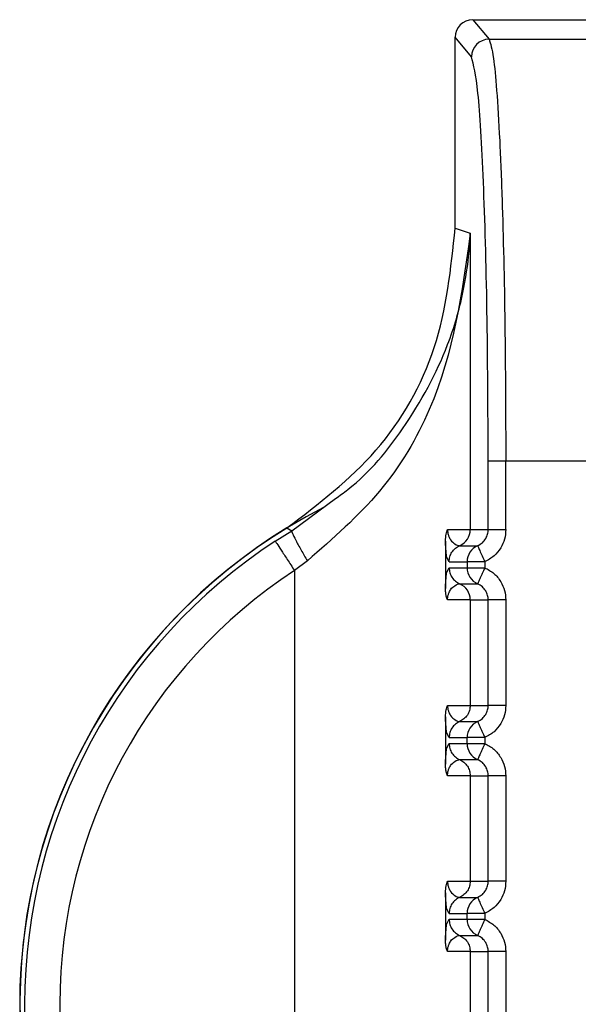
# Paper-space layout 'Sheet10' of a CAD drawing. Units: inches. Extents: x 0.4 to 16.6, y 0.2 to 10.8.
# Drawn here: x 4.9 to 4.9, y 3.3 to 3.3 of the extents above; entities that cross this region are included whole.
import ezdxf

# ---------------------------------------------------------------- set-up
doc = ezdxf.new("R2010")
doc.units = ezdxf.units.IN
doc.header["$MEASUREMENT"] = 0

psp = doc.layouts.new('Sheet10')

# ---------------------------------------------------------------- linework, layer by layer
at = {"color": 7, "linetype": 'Continuous', "lineweight": 25}
for p, q in [((4.864932401073447, 3.320486865624576), (4.87083922425457, 3.320486866884631)), ((4.864932401073447, 3.320486865624576), (4.865389123508745, 3.319938645714392)), ((4.864440932018256, 3.31465523565617), (4.864440930879135, 3.319995189166014)), ((4.864897466024229, 3.319447194066825), (4.864440930879135, 3.319995189166014)), ((4.865389123508745, 3.319938645714392), (4.870382502053168, 3.319938646779568)), ((4.864440932018239, 3.31465523565617), (4.864861293240519, 3.314516194993992)), ((4.864861293240519, 3.314516194993992), (4.864861294902684, 3.306215210167115)), ((4.865365798210401, 3.306215208375085), (4.865365798076009, 3.308143808684671)), ((4.865365798076007, 3.30814380132087), (4.865857455674485, 3.30814380110583)), ((4.865857455674483, 3.308143801131628), (4.869914174919494, 3.308143801980821)), ((4.865857456079626, 3.306215204685377), (4.865857455668229, 3.308143801131629)), ((4.859868833084628, 3.306182591420103), (4.861091066381099, 3.307082471034732)), ((4.859734153680135, 3.306263657474869), (4.85986883293287, 3.306182591330077)), ((4.859406292425597, 3.305892227959377), (4.859868833083845, 3.306182591421524)), ((4.864227453542669, 3.306215211931557), (4.864861294902684, 3.306215210167115)), ((4.864861294902684, 3.306215210167115), (4.865365798210401, 3.306215208375085)), ((4.864169347096597, 3.305893808500914), (4.864169347401908, 3.304568111395791)), ((4.864566300640292, 3.30576417149573), (4.865069688559174, 3.30576417533568)), ((4.86427130623374, 3.3053131301106), (4.864209972934546, 3.305437036869503)), ((4.860305731064931, 3.305340933061163), (4.859944714907971, 3.305069015272589)), ((4.864271306233739, 3.305313130110582), (4.864774684881314, 3.30531313021796)), ((4.86477468488131, 3.305313130218185), (4.864774684923465, 3.305148789940322)), ((4.865266342479513, 3.305313130323068), (4.86526634251391, 3.305148790045234)), ((4.859944712731013, 3.305069013564032), (4.859944723090743, 3.280786599488648)), ((4.864209972760305, 3.305026960627149), (4.864271306268953, 3.305148789832888)), ((4.864271306268951, 3.305148789832927), (4.864774684923465, 3.305148789940322)), ((4.864774684923465, 3.305148789940322), (4.865266342513912, 3.305148790045223)), ((4.864566301758566, 3.304697748123551), (4.865069681290465, 3.30469774823093)), ((4.864861295568465, 3.304246713174895), (4.864227448414628, 3.304246707994404)), ((4.864861294445495, 3.304246708129107), (4.86536579860994, 3.304246708236724)), ((4.864861295568467, 3.304246710652258), (4.864861296198338, 3.301293952224245)), ((4.865365799239818, 3.301293944737977), (4.86536579860993, 3.304246708230005)), ((4.865857456496797, 3.304246708334887), (4.865857457126659, 3.301293952440518)), ((4.86422745459246, 3.301293952089035), (4.864861296198339, 3.301293952224245)), ((4.86486129567845, 3.301293948424943), (4.865365799259356, 3.301293948532564)), ((4.864169348146394, 3.300972548658394), (4.8641693484517, 3.299646851553271)), ((4.864566301690087, 3.300842911653212), (4.865069689608967, 3.300842915493162)), ((4.864271307283532, 3.300391870268079), (4.864209973984344, 3.300515777026986)), ((4.864209973810102, 3.300105700784633), (4.86427130731874, 3.300227529990371)), ((4.864271307283532, 3.300391870268061), (4.864774685931099, 3.30039187037544)), ((4.864271307318743, 3.30022752999041), (4.86477468598036, 3.300227530097808)), ((4.86477468598036, 3.300227530097808), (4.864774685945307, 3.300391870375406)), ((4.86477468598036, 3.300227530097808), (4.865266343563709, 3.300227530202704)), ((4.865266343529311, 3.300391870480549), (4.865266343563707, 3.300227530202714)), ((4.864566302808349, 3.299776488281032), (4.865069682340254, 3.299776488388409)), ((4.864861296618258, 3.299325453332375), (4.864227449464419, 3.299325448151884)), ((4.864861295495294, 3.299325448286587), (4.865365799659738, 3.299325448394205)), ((4.864861296618261, 3.299325450809737), (4.864861297248138, 3.296372692381727)), ((4.865365800289602, 3.296372684895456), (4.865365799659726, 3.299325448387487)), ((4.865857457546591, 3.299325448492368), (4.865857458176455, 3.296372692597998)), ((4.864227455642264, 3.296372692246517), (4.864861297248139, 3.296372692381727)), ((4.86486129672824, 3.296372688582424), (4.865365800309148, 3.296372688690044)), ((4.864169349196183, 3.296051288815875), (4.864169349501497, 3.29472559171075)), ((4.864566302739879, 3.295921651810692), (4.865069690658747, 3.295921655650641)), ((4.864271308333322, 3.295470610425563), (4.864209975034132, 3.295594517184469)), ((4.864209974859893, 3.295184440942116), (4.864271308368537, 3.295306270147856)), ((4.86427130833332, 3.295470610425546), (4.864774686980884, 3.295470610532924)), ((4.864271308368533, 3.295306270147894), (4.864774687030151, 3.295306270255307)), ((4.864774687030151, 3.295306270255307), (4.864774686995092, 3.295470610532889)), ((4.864774687030151, 3.295306270255307), (4.86526634461349, 3.295306270360187)), ((4.865266344579095, 3.295470610638031), (4.865266344613491, 3.295306270360197)), ((4.864566303858147, 3.294855228438512), (4.865069683390046, 3.29485522854589)), ((4.864861297668044, 3.294404193489855), (4.864227450514212, 3.294404188309363)), ((4.864861296545081, 3.294404188444068), (4.865365800709525, 3.294404188551686)), ((4.864861297668043, 3.294404190967218), (4.864861298297928, 3.291451432539208)), ((4.865365801339397, 3.291451425052936), (4.865365800709522, 3.294404188544966)), ((4.865857458596381, 3.294404188649848), (4.86585745922624, 3.291451432755478))]:
    psp.add_line(p, q, dxfattribs=at)
for centre, radius, start, end in [((4.865390336888721, 3.319445774298603), 0.0004928729093780043, 90.14105385023473, 179.8349537205257), ((4.86788581854284, 3.292927811136495), 0.01562499999999986, 117.1545645810333, 242.0837873185481), ((4.867885818542843, 3.292927811136492), 0.01562992125980237, 121.4357620293576, 238.5642481416351), ((4.864369156961981, 3.306215097145567), 0.0004921379536811006, 293.6148929711899, 0.01315821648052371), ((4.86788581854284, 3.292927811136491), 0.0154912383859627, 123.1871547274196, 236.8128685202755), ((4.86526682295944, 3.305313245151989), 0.0004921380915470613, 113.6136120048581, 180.0133808680028), ((4.867885818542844, 3.292927811136495), 0.0145075848181985, 123.1871962066835, 236.8128685202636), ((4.865266823360653, 3.305148675346309), 0.0004921384505295636, 179.9866587270778, 246.3873093079568), ((4.864369156330838, 3.304246822838488), 0.0004921381280254256, 359.9866452870297, 66.38304598518961), ((4.865266824009194, 3.300391985309481), 0.000492138091517307, 113.6136120000494, 180.0133808693479), ((4.865266823146244, 3.30022741466396), 0.0004921371794213661, 179.9865609170981, 246.3854950633399), ((4.86526682505896, 3.295470725466977), 0.0004921380914964409, 113.6136119991103, 180.0133808708478), ((4.865266824196011, 3.295306154821426), 0.0004921371793982573, 179.9865609132716, 246.3854950651938)]:
    psp.add_arc(centre, radius, start, end, dxfattribs=at)
psp.add_ellipse((4.864933525704736, 3.319994064273417), major_axis=(-0.0003157314549335766, 0.0003789835061032143), ratio=0.9976816604079003, start_param=5.58972569688633, end_param=7.158239159326143, dxfattribs=at)
for points, knots in [([(4.865389123508747, 3.319938645714394), (4.86543084163842, 3.319812772203855), (4.865504033485341, 3.319591935009406), (4.865604877607064, 3.318538299703241), (4.865685874144506, 3.317205154581583), (4.865770710840262, 3.315089895155487), (4.865841550673879, 3.312064658466608), (4.865852214498497, 3.309435846663139), (4.865857455674477, 3.308143808789632)], [0, 0, 0, 0, 0.1683888892600821, 0.2954277649159902, 0.4337677130404155, 0.5609218419552987, 0.7841969482658973, 1, 1, 1, 1]), ([(4.865365798065832, 3.308143808684672), (4.865358854535032, 3.309577760030907), (4.865344964070188, 3.312446365548192), (4.865237813471898, 3.316107001471003), (4.865083852589518, 3.318748837171529), (4.864959589133069, 3.319214429728705), (4.864897466023423, 3.31944719371505)], [0, 0, 0, 0, 0.2499228225658163, 0.4999681401952106, 0.750018750957905, 1, 1, 1, 1]), ([(4.859734153663515, 3.306263657502074), (4.86061709908653, 3.306933493788005), (4.862383010412861, 3.308273181897012), (4.864091842269342, 3.311282908809016), (4.864323480886108, 3.313520617388399), (4.864440932018272, 3.31465523565617)], [0, 0, 0, 0, 0.3301824532421375, 0.6603725652091244, 0.9999999999999999, 0.9999999999999999, 0.9999999999999999, 0.9999999999999999]), ([(4.864861293362144, 3.314516193259249), (4.864633754090762, 3.312848928187226), (4.864293043895248, 3.310352417561996), (4.862464931187168, 3.30722800546946), (4.861021099724788, 3.305966147673948), (4.860305727700241, 3.305340937745098)], [0, 0, 0, 0, 0.5035749176720079, 0.7540373475475248, 1, 1, 1, 1]), ([(4.861091066381099, 3.307082471034732), (4.861207024406747, 3.307165619866842), (4.861991487595493, 3.30772812683962), (4.863157379554251, 3.309191144916075), (4.864180461701583, 3.311060320247421), (4.864664275557046, 3.312744625159485), (4.864811979593561, 3.313735994450988), (4.864851973943455, 3.314291125683035), (4.864858930637592, 3.314459135964036), (4.864861293244313, 3.314516194993992)], [0, 0, 0, 0, 0.04267448509438131, 0.2886955212288376, 0.6006601730154323, 0.7881238141805416, 0.9358455115257656, 0.9782120900108862, 1, 1, 1, 1]), ([(4.859868830312006, 3.306182596003919), (4.859871056318831, 3.306164511164375), (4.859875674106066, 3.306126994684098), (4.859971990137161, 3.305928705747134), (4.860121552765308, 3.305653315361755), (4.860245822925893, 3.305442541502986), (4.860305727486083, 3.305340937745094)], [0, 0, 0, 0, 0.2410250178048425, 0.4999994777167474, 0.7589742280714242, 1, 1, 1, 1]), ([(4.864169348120701, 3.305893808499893), (4.864172124711503, 3.305962184760276), (4.864176945227264, 3.306080894669063), (4.864212414414125, 3.306175218228364), (4.864227453542693, 3.306215211931659)], [0, 0, 0, 0, 0.5759945490640127, 1, 1, 1, 1]), ([(4.864227453542698, 3.306215211931659), (4.864227824350232, 3.306199914395721), (4.864228597597425, 3.306168014351538), (4.864237214007598, 3.306102959730411), (4.864264605082845, 3.306005696018755), (4.864335280050183, 3.305884317255722), (4.864480038605693, 3.305775321220993), (4.864531368180172, 3.305768686660894), (4.864566300640262, 3.305764171495743)], [0, 0, 0, 0, 0.01917233224126256, 0.03998018034125264, 0.09165802269439531, 0.2053840370284322, 0.4592222769098849, 1, 1, 1, 1]), ([(4.865069688573866, 3.305764175358703), (4.865115750408453, 3.305789447586917), (4.865205119157558, 3.305838480532364), (4.865298715074574, 3.30595557941912), (4.865355745314801, 3.306083288910536), (4.865362525930363, 3.30617226572765), (4.865365798210354, 3.306215205348026)], [0, 0, 0, 0, 0.2745605475288976, 0.532699856754363, 0.7744840577108578, 0.9999999999999999, 0.9999999999999999, 0.9999999999999999, 0.9999999999999999]), ([(4.865857456078863, 3.306215212287448), (4.865850419250176, 3.306125347299237), (4.865836388184083, 3.305946161241831), (4.865720186857455, 3.305691085203774), (4.865535658759689, 3.305460035452481), (4.86535775519157, 3.305362993615402), (4.865266342476744, 3.305313130322197)], [0, 0, 0, 0, 0.2360069764182517, 0.4705854912627426, 0.7279693823802504, 1, 1, 1, 1]), ([(4.864209972934546, 3.305437036869503), (4.86420924825821, 3.305438351733944), (4.864200499864356, 3.305454224960971), (4.864188938446612, 3.305565666152265), (4.864176157188799, 3.305731857431594), (4.86417156065139, 3.305841167867465), (4.864169347096625, 3.305893808499893)], [0, 0, 0, 0, 0.04731345632269953, 0.5711746474686803, 0.7934905521238832, 1, 1, 1, 1]), ([(4.864271303137139, 3.305313130110599), (4.864275128381694, 3.305359684699546), (4.86428294534891, 3.305454819975314), (4.864346266260759, 3.305586181587298), (4.864441219766158, 3.305696814984155), (4.864525203672991, 3.305742039211918), (4.864566301384358, 3.305764169788233)], [0, 0, 0, 0, 0.2446753748495075, 0.4999992436185494, 0.7553235191765793, 1, 1, 1, 1]), ([(4.865069694967851, 3.305764160607939), (4.865072694155548, 3.305757281142641), (4.865077305180502, 3.305746704483435), (4.86510210858849, 3.305689819376717), (4.86512749491824, 3.305631598180469), (4.865158808460657, 3.305559784175093), (4.86520420868538, 3.30545566462371), (4.865241864273039, 3.305369307246213), (4.865266357087119, 3.305313136692972)], [0, 0, 0, 0, 0.2396914067947369, 0.3685074659467734, 0.4999919434772331, 0.6314776572882125, 0.7602972152269271, 1, 1, 1, 1]), ([(4.865266342479514, 3.305313130323068), (4.865266331327461, 3.305313130261361), (4.865266293788439, 3.305313130053647), (4.865266157768311, 3.30531312990967), (4.8652656531184, 3.305313129299856), (4.86526368400586, 3.305313128680811), (4.865255906901025, 3.305313126779801), (4.865225025217458, 3.305313125375566), (4.865156845129253, 3.305313123636605), (4.865044469573527, 3.305313130991973), (4.864937351967774, 3.30531310893031), (4.864858987278307, 3.305313177242946), (4.864796518576603, 3.305314309995369), (4.864783188063869, 3.305313589684949), (4.864774684881307, 3.305313130217926)], [0, 0, 0, 0, 4.465778086523854e-05, 0.0001503229238285126, 0.0005446760862692702, 0.002065474282478009, 0.00803542036491113, 0.03168755480406526, 0.1257677019729723, 0.2820295287237117, 0.500119771917617, 0.63301343041758, 0.7659089442766773, 1, 1, 1, 1]), ([(4.864169347401875, 3.304568111396666), (4.864171621496096, 3.304622825494367), (4.864176255756483, 3.304734324557717), (4.864189376909358, 3.304899853502093), (4.864200848419989, 3.305010029427591), (4.864209512409831, 3.305026106397094), (4.864209972760305, 3.305026960627149)], [0, 0, 0, 0, 0.213162445829791, 0.4343928539439509, 0.969947158020265, 1, 1, 1, 1]), ([(4.865266342511243, 3.305148790046045), (4.865241876413863, 3.305092617100254), (4.865203253172035, 3.30500394005316), (4.865157824429139, 3.304900172198323), (4.865126656412487, 3.304828249446222), (4.865101717959269, 3.304771517707708), (4.865077095935553, 3.304715032904118), (4.865072618268681, 3.3047045696141), (4.865069696313392, 3.304697741668547)], [0, 0, 0, 0, 0.2396951685835641, 0.3783931829313899, 0.4999918846070086, 0.6346661407631377, 0.7615970029162392, 1, 1, 1, 1]), ([(4.865266342511241, 3.305148790046045), (4.865355647070997, 3.305100208836119), (4.865533589238788, 3.30500340923449), (4.8657208029489, 3.304771081621109), (4.865837391207059, 3.304513253588088), (4.865850877262434, 3.304334106200008), (4.865857456496026, 3.304246708330079)], [0, 0, 0, 0, 0.2657296467407262, 0.5294747492915601, 0.7704521115247177, 1, 1, 1, 1]), ([(4.864227448414622, 3.304246707994519), (4.864227807521305, 3.304262033893525), (4.86422855591728, 3.30429397382018), (4.86423713860148, 3.304359090505602), (4.864264650180078, 3.304456164673424), (4.864335203503393, 3.304577696947543), (4.864480003790428, 3.304686588285075), (4.864531348723903, 3.304693231532447), (4.864566291522652, 3.304697752594999)], [0, 0, 0, 0, 0.01920367880145166, 0.04002141030363453, 0.09169746180041675, 0.2053968233538516, 0.4592327420049775, 1, 1, 1, 1]), ([(4.865365798655697, 3.304246708236724), (4.865362527402048, 3.30428964497148), (4.865355748754857, 3.304378617887575), (4.865298724363655, 3.30450632631589), (4.865205130936635, 3.304623430630239), (4.865115760031107, 3.304672467165654), (4.865069696311952, 3.304697741668381)], [0, 0, 0, 0, 0.2255011759733117, 0.4672804609753055, 0.7254246995874513, 1, 1, 1, 1]), ([(4.86422744841462, 3.304246707994519), (4.864214089097268, 3.304280416787242), (4.864189745237677, 3.30434184224001), (4.864172358507883, 3.304455721176043), (4.864170383702296, 3.304529462199296), (4.864169348665793, 3.304568111396671)], [0, 0, 0, 0, 0.3665918238379138, 0.6680176577489928, 1, 1, 1, 1]), ([(4.864169349170495, 3.300972548657374), (4.864172126180656, 3.301040928993784), (4.864176947141663, 3.301159639015132), (4.864212416563006, 3.30125396187118), (4.86422745459249, 3.301293952089137)], [0, 0, 0, 0, 0.5760283389194387, 1, 1, 1, 1]), ([(4.864227454592497, 3.301293952089137), (4.864227825400029, 3.3012786545532), (4.864228598647217, 3.301246754509018), (4.864237215057392, 3.301181699887891), (4.864264606132638, 3.301084436176236), (4.864335281099977, 3.300963057413203), (4.864480039655487, 3.300854061378475), (4.864531369229966, 3.300847426818375), (4.864566301690058, 3.300842911653223)], [0, 0, 0, 0, 0.01917233224052047, 0.03998018034044973, 0.0916580226933071, 0.2053840370271334, 0.4592222769083426, 1, 1, 1, 1]), ([(4.865069689624232, 3.300842915516795), (4.865115751458639, 3.300868187745089), (4.865205120207385, 3.300917220690687), (4.865298716123923, 3.301034319577326), (4.865355746363807, 3.301162029068439), (4.865362526979338, 3.301251005885272), (4.865365799259311, 3.301293945505504)], [0, 0, 0, 0, 0.2745605476653557, 0.5326998569456901, 0.7744840578571981, 1, 1, 1, 1]), ([(4.865857457125895, 3.301293952444929), (4.865850420291007, 3.301204087401952), (4.865836389212403, 3.30102490123344), (4.865720187779237, 3.300769825143437), (4.865535659648325, 3.30053877549616), (4.865357756171662, 3.30044173372607), (4.865266343526543, 3.300391870479678)], [0, 0, 0, 0, 0.2360071180578282, 0.4705857786933682, 0.7279695976708223, 1, 1, 1, 1]), ([(4.864209973984344, 3.300515777026986), (4.864209249308007, 3.30051709189143), (4.864200500914151, 3.300532965118456), (4.864188939496406, 3.300644406309762), (4.864176158238596, 3.300810597589085), (4.864171561701184, 3.300919908024945), (4.864169348146417, 3.300972548657374)], [0, 0, 0, 0, 0.04731345640718133, 0.5711746475211555, 0.7934905521264051, 1, 1, 1, 1]), ([(4.865069696017639, 3.30084290076542), (4.865072695205333, 3.30083602130013), (4.865077306230282, 3.300825444640935), (4.865102109638269, 3.300768559534223), (4.865127495968019, 3.300710338337975), (4.865158809510437, 3.300638524332597), (4.865204209735165, 3.300534404781205), (4.865241865322827, 3.300448047403699), (4.865266358136908, 3.300391876850453)], [0, 0, 0, 0, 0.2396914067915644, 0.3685074659422973, 0.4999919434726813, 0.6314776572843546, 0.7602972152241839, 1, 1, 1, 1]), ([(4.865266343529311, 3.300391870480549), (4.865266332377256, 3.300391870418842), (4.865266294838232, 3.300391870211129), (4.865266158818104, 3.300391870067151), (4.865265654168192, 3.300391869457339), (4.865263685055652, 3.300391868838291), (4.865255907950818, 3.300391866937287), (4.865225026267251, 3.300391865533041), (4.865156846179048, 3.300391863794092), (4.86504447062332, 3.300391871149453), (4.864937353017567, 3.300391849087792), (4.864858988328099, 3.300391917400427), (4.864796519626397, 3.30039305015285), (4.864783189113655, 3.300392329842429), (4.864774685931088, 3.300391870375406)], [0, 0, 0, 0, 4.465778720384878e-05, 0.0001503229300933521, 0.0005446760922391725, 0.002065474288070995, 0.008035420369726674, 0.0316875548075943, 0.1257677019748759, 0.2820295287251703, 0.5001197719200828, 0.6330134304172563, 0.7659089442736676, 1, 1, 1, 1]), ([(4.865266343561043, 3.300227530203527), (4.865241877463665, 3.300171357257735), (4.865203254221838, 3.300082680210648), (4.86515782547893, 3.299978912355815), (4.865126657462288, 3.299906989603717), (4.865101719009086, 3.299850257865199), (4.865077096985364, 3.299793773061604), (4.865072619318477, 3.299783309771585), (4.865069697363178, 3.29977648182603)], [0, 0, 0, 0, 0.2396951685884589, 0.3783931829082526, 0.4999918846134695, 0.6346661407271936, 0.7615970028668775, 0.9999999999999999, 0.9999999999999999, 0.9999999999999999, 0.9999999999999999]), ([(4.865266343561043, 3.300227530203527), (4.865355648120806, 3.300178948993592), (4.865533590288615, 3.300082149391944), (4.865720803998727, 3.299849821778537), (4.865837392256859, 3.299591993745521), (4.86585087831223, 3.29941284635747), (4.86585745754582, 3.29932544848756)], [0, 0, 0, 0, 0.2657296467709387, 0.5294747493609901, 0.7704521115742012, 1, 1, 1, 1]), ([(4.864169348451671, 3.299646851554147), (4.864171622545892, 3.299701565651848), (4.864176256806281, 3.299813064715206), (4.864189377959154, 3.299978593659577), (4.864200849469788, 3.300088769585074), (4.864209513459627, 3.300104846554577), (4.864209973810102, 3.300105700784633)], [0, 0, 0, 0, 0.2131624458236401, 0.4343928539618126, 0.9699471580370959, 1, 1, 1, 1]), ([(4.864227449464406, 3.299325448152), (4.864214090147062, 3.299359156944722), (4.864189746287481, 3.2994205823975), (4.86417235955768, 3.299534461333523), (4.864170384752093, 3.299608202356778), (4.864169349715588, 3.29964685155415)], [0, 0, 0, 0, 0.3665918237919841, 0.6680176577578666, 1, 1, 1, 1]), ([(4.864227449464412, 3.299325448152), (4.864227808571097, 3.299340774051008), (4.864228556967074, 3.299372713977665), (4.864237139651269, 3.299437830663089), (4.864264651229876, 3.299534904830901), (4.864335204553184, 3.299656437105027), (4.864480004840223, 3.299765328442553), (4.864531349773701, 3.299771971689927), (4.864566292572453, 3.29977649275248)], [0, 0, 0, 0, 0.01920367880436384, 0.04002141030725608, 0.0916974618015576, 0.2053968233545924, 0.459232742004806, 1, 1, 1, 1]), ([(4.865365799705488, 3.299325448394205), (4.865362528451844, 3.29936838512893), (4.865355749804662, 3.299457358044986), (4.865298725413501, 3.299585066473283), (4.865205131986485, 3.299702170787679), (4.865115761080922, 3.299751207323119), (4.865069697361741, 3.299776481825865)], [0, 0, 0, 0, 0.22550117581362, 0.4672804607623914, 0.725424699424969, 1, 1, 1, 1]), ([(4.864169350220279, 3.296051288814855), (4.864172127569526, 3.296119672374958), (4.864176948895119, 3.296238382475494), (4.864212418489169, 3.29633270478539), (4.864227455642292, 3.296372692246619)], [0, 0, 0, 0, 0.5760551106808783, 1, 1, 1, 1]), ([(4.8642274556423, 3.296372692246619), (4.864227826449827, 3.296357394710681), (4.864228599697006, 3.296325494666499), (4.864237216107186, 3.296260440045375), (4.864264607182429, 3.296163176333724), (4.864335282149771, 3.296041797570687), (4.864480040705276, 3.295932801535956), (4.864531370279757, 3.295926166975855), (4.86456630273985, 3.295921651810703)], [0, 0, 0, 0, 0.01917233224017461, 0.03998018033956153, 0.0916580226906554, 0.2053840370239643, 0.459222276906342, 1, 1, 1, 1]), ([(4.865069690674011, 3.295921655674275), (4.865115752508394, 3.295946927902544), (4.865205121257108, 3.295995960848102), (4.865298717173655, 3.296113059734688), (4.8653557474136, 3.296240769225822), (4.865362528029129, 3.296329746042712), (4.865365800309102, 3.296372685662984)], [0, 0, 0, 0, 0.2745605474805807, 0.5326998566814652, 0.7744840576557817, 1, 1, 1, 1]), ([(4.865857458175691, 3.296372692602409), (4.865850421340802, 3.296282827559432), (4.865836390262193, 3.296103641390921), (4.865720188829029, 3.295848565300917), (4.865535660698117, 3.295617515653639), (4.865357757221449, 3.295520473883551), (4.865266344576329, 3.29547061063716)], [0, 0, 0, 0, 0.2360071180578193, 0.4705857786910759, 0.7279695976676667, 1, 1, 1, 1]), ([(4.864209975034132, 3.295594517184469), (4.864209250357796, 3.295595832048909), (4.864200501963944, 3.295611705275936), (4.864188940546199, 3.295723146467232), (4.864176159288387, 3.295889337746559), (4.864171562750977, 3.295998648182426), (4.864169349196211, 3.296051288814854)], [0, 0, 0, 0, 0.04731345630490602, 0.57117464746618, 0.7934905521186405, 1, 1, 1, 1]), ([(4.86506969706744, 3.2959216409229), (4.865072696255133, 3.295914761457602), (4.86507730728008, 3.295904184798397), (4.865102110688071, 3.295847299691677), (4.865127497017821, 3.295789078495429), (4.865158810560238, 3.295717264490054), (4.86520421078496, 3.295613144938671), (4.865241866372623, 3.295526787561176), (4.865266359186704, 3.295470617007936)], [0, 0, 0, 0, 0.2396914068044563, 0.3685074659556287, 0.4999919434851233, 0.6314776572951315, 0.760297215232739, 1, 1, 1, 1]), ([(4.865266344579098, 3.295470610638031), (4.865266333427041, 3.295470610576323), (4.865266295888014, 3.295470610368608), (4.865266159867877, 3.295470610224633), (4.86526565521795, 3.295470609614817), (4.865263686105381, 3.295470608995774), (4.865255909000496, 3.295470607094759), (4.865225027316871, 3.295470605690527), (4.865156847228644, 3.295470603951562), (4.86504447167299, 3.295470611306933), (4.86493735406732, 3.295470589245272), (4.864858989377891, 3.295470657557909), (4.864796520676188, 3.29547179031033), (4.864783190163448, 3.295471069999911), (4.864774686980882, 3.295470610532889)], [0, 0, 0, 0, 4.465779173503619e-05, 0.0001503229442520779, 0.0005446761251430395, 0.002065474356645446, 0.008035420502227482, 0.03168755503840533, 0.125767702284597, 0.2820295289576588, 0.5001197719210199, 0.6330134304187114, 0.765908944275626, 1, 1, 1, 1]), ([(4.865266344610822, 3.295306270361009), (4.865241878513443, 3.295250097415217), (4.865203255271626, 3.29516142036814), (4.865157826528725, 3.295057652513303), (4.865126658512075, 3.294985729761204), (4.865101720058869, 3.294928998022679), (4.865077098035145, 3.294872513219083), (4.865072620368262, 3.294862049929064), (4.865069698412966, 3.29485522198351)], [0, 0, 0, 0, 0.2396951685788157, 0.3783931828521256, 0.4999918845999174, 0.6346661407192097, 0.7615970028593121, 1, 1, 1, 1]), ([(4.865266344610822, 3.295306270361009), (4.865355649170549, 3.2952576891511), (4.865533591338287, 3.295160889549503), (4.865720805048398, 3.294928561936183), (4.865837393306618, 3.294670733903152), (4.86585087936201, 3.294491586515011), (4.86585745859561, 3.29440418864504)], [0, 0, 0, 0, 0.2657296466570326, 0.529474749131428, 0.7704521114144239, 1, 1, 1, 1]), ([(4.864169349501464, 3.294725591711627), (4.864171623595684, 3.294780305809329), (4.864176257856071, 3.294891804872685), (4.864189379008946, 3.295057333817058), (4.864200850519579, 3.295167509742557), (4.864209514509419, 3.29518358671206), (4.864209974859893, 3.295184440942116)], [0, 0, 0, 0, 0.2131624458198284, 0.434392853945033, 0.969947158009444, 1, 1, 1, 1]), ([(4.864227450514197, 3.294404188309478), (4.864214091196857, 3.294437897102207), (4.864189747337284, 3.294499322554994), (4.86417236060748, 3.294613201491009), (4.864170385801884, 3.29468694251426), (4.864169350765377, 3.29472559171163)], [0, 0, 0, 0, 0.3665918238027693, 0.6680176577621005, 0.9999999999999999, 0.9999999999999999, 0.9999999999999999, 0.9999999999999999]), ([(4.864227450514205, 3.294404188309478), (4.864227809620888, 3.294419514208486), (4.864228558016861, 3.294451454135142), (4.864237140701061, 3.294516570820566), (4.864264652279662, 3.294613644988382), (4.864335205602974, 3.294735177262504), (4.864480005890011, 3.294844068600034), (4.864531350823485, 3.294850711847407), (4.864566293622236, 3.294855232909959)], [0, 0, 0, 0, 0.01920367880288846, 0.04002141030550264, 0.09169746180107331, 0.2053968233546188, 0.4592327420059629, 1, 1, 1, 1]), ([(4.865365800755277, 3.294404188551689), (4.865362529501629, 3.294447125286418), (4.86535575085444, 3.294536098202479), (4.865298726463275, 3.294663806630779), (4.865205133036259, 3.294780910945166), (4.865115762130705, 3.294829947480602), (4.86506969841153, 3.294855221983344)], [0, 0, 0, 0, 0.2255011758402082, 0.4672804608001359, 0.7254246994571765, 1, 1, 1, 1])]:
    psp.add_open_spline(points, degree=3, knots=knots, dxfattribs=at)
for points in [[(4.865365798210396, 3.306215212122976), (4.86537550969883, 3.306215212130013), (4.865394932675698, 3.306215212144088), (4.865509637183304, 3.306215212183456), (4.865669371993948, 3.306215212232428), (4.865794761383878, 3.306215212269108), (4.865857456078843, 3.306215212287448)], [(4.859406292425597, 3.305892227959378), (4.859416431947126, 3.305876725359895), (4.859436710990182, 3.305845720160927), (4.859562115705533, 3.305653987278227), (4.859737639193032, 3.3053856274225), (4.859875693384188, 3.305174554895625), (4.859944720479766, 3.305069018632186)], [(4.864271306268952, 3.305148789832965), (4.864275291628957, 3.305101211058859), (4.864283262348967, 3.305006053510646), (4.864346507753838, 3.304875894629467), (4.864440388769787, 3.304765810675068), (4.864524330762309, 3.304720435640722), (4.864566301758571, 3.304697748123549)], [(4.865857456496023, 3.304246708330079), (4.865794761762391, 3.304246709155878), (4.865669372295125, 3.304246710807475), (4.865509637420286, 3.304246713290924), (4.865394932929473, 3.304246715783977), (4.865375510049809, 3.304246717458183), (4.865365798609976, 3.304246718295286)], [(4.864861295706612, 3.30129394842494), (4.864857310004874, 3.301246370261051), (4.864849338601398, 3.301151213933271), (4.864786093471634, 3.301021056802798), (4.864692213507239, 3.30091097409996), (4.864608272623614, 3.300865599135463), (4.864566302181802, 3.300842911653215)], [(4.865857457125876, 3.301293952444929), (4.865794762429574, 3.301293952426588), (4.865669373036969, 3.301293952389908), (4.865509638224625, 3.301293952340935), (4.865394933718451, 3.301293952301568), (4.865375510745714, 3.301293952287492), (4.865365799259345, 3.301293952280454)], [(4.864566302181792, 3.300842911653208), (4.864524331233098, 3.300820224074247), (4.86444038933571, 3.300774848916326), (4.864346508430961, 3.300664765013427), (4.864283263043977, 3.300534606313651), (4.864275292209203, 3.300439448949924), (4.864271306791816, 3.30039187026806)], [(4.864271307318744, 3.300227529990448), (4.864275292678751, 3.300179951216342), (4.864283263398764, 3.300084793668129), (4.864346508803633, 3.29995463478695), (4.864440389819582, 3.299844550832556), (4.864524331812097, 3.299799175798205), (4.864566302808354, 3.29977648828103)], [(4.864566317841073, 3.299776481713582), (4.86460828651171, 3.299753793389058), (4.864692223852981, 3.299708416740011), (4.864786098801324, 3.299598334470083), (4.86484934001316, 3.299468179423225), (4.864857310334583, 3.299373025332133), (4.864861295495294, 3.299325448286587)], [(4.865857457545816, 3.29932544848756), (4.865794762812182, 3.299325449313358), (4.865669373344915, 3.299325450964954), (4.865509638470074, 3.299325453448403), (4.865394933979259, 3.299325455941455), (4.865375511099597, 3.299325457615663), (4.865365799659766, 3.299325458452766)], [(4.864861296756397, 3.29637268858242), (4.864857311054666, 3.29632511041853), (4.864849339651206, 3.296229954090749), (4.864786094521435, 3.296099796960277), (4.86469221455704, 3.295989714257435), (4.864608273673409, 3.295944339292941), (4.864566303231592, 3.295921651810693)], [(4.865857458175672, 3.296372692602409), (4.865794763479373, 3.296372692584068), (4.865669374086778, 3.296372692547386), (4.86550963927444, 3.296372692498414), (4.865394934768264, 3.296372692459046), (4.865375511795516, 3.296372692444972), (4.865365800309142, 3.296372692437935)], [(4.864566303231581, 3.295921651810688), (4.864524332282887, 3.295898964231728), (4.864440390385498, 3.295853589073808), (4.864346509480752, 3.295743505170909), (4.864283264093767, 3.295613346471134), (4.864275293258997, 3.295518189107407), (4.864271307841611, 3.295470610425542)], [(4.864271308368534, 3.295306270147933), (4.864275293728539, 3.295258691373826), (4.864283264448546, 3.295163533825613), (4.864346509853418, 3.295033374944433), (4.864440390869369, 3.294923290990035), (4.86452433286189, 3.294877915955685), (4.864566303858151, 3.29485522843851)], [(4.864566318890867, 3.294855221871061), (4.8646082875615, 3.294832533546538), (4.864692224902766, 3.29478715689749), (4.864786099851107, 3.294677074627565), (4.864849341062941, 3.294546919580707), (4.864857311384368, 3.294451765489614), (4.864861296545081, 3.294404188444068)], [(4.86585745859561, 3.29440418864504), (4.865794763861977, 3.294404189470838), (4.865669374394711, 3.294404191122434), (4.86550963951987, 3.294404193605883), (4.865394935029054, 3.294404196098935), (4.865375512149394, 3.294404197773142), (4.865365800709563, 3.294404198610246)]]:
    psp.add_open_spline(points, degree=3, dxfattribs=at)

doc.saveas('drawing.dxf')
